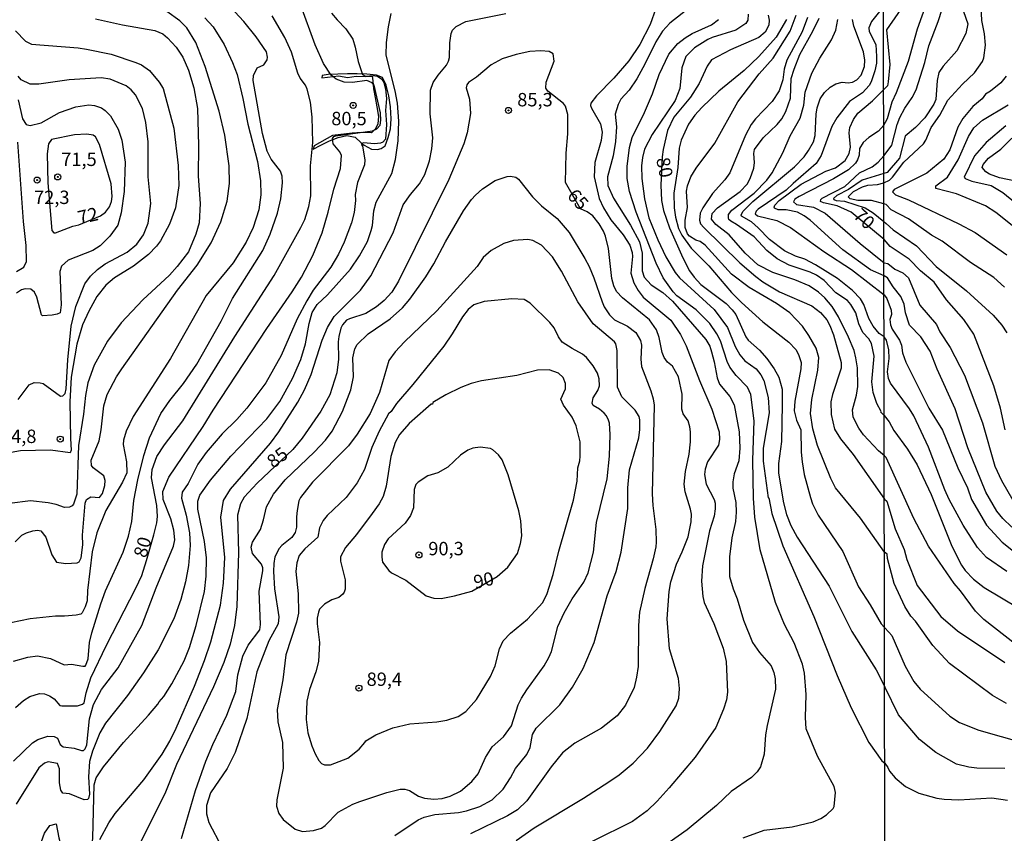
# Model space of a CAD drawing. Units: millimetres. Extents: x 183135 to 185549, y 1663196 to 1665974.
# Drawn here: x 183459 to 183643, y 1663835 to 1663987 of the extents above; entities that cross this region are included whole.
import ezdxf
from ezdxf.enums import TextEntityAlignment as Align

# ---------------------------------------------------------------- set-up
doc = ezdxf.new("R2010")
doc.units = ezdxf.units.MM
for name, color, linetype in [('IMAGEM', 7, 'Continuous'), ('V-BARRANCO', 42, 'Continuous'), ('V-CURVA_DE_NIVEL', 4, 'Continuous'), ('V-CURVA_MESTRA', 1, 'Continuous'), ('V-PONTO_DE_APARELHO', 140, 'Continuous'), ('V-TEXTO_DE_ALTIMETRIA', 2, 'Continuous'), ('X-LIMITE_1000', 7, 'Continuous')]:
    doc.layers.add(name, color=color, linetype=linetype)
picture_1 = doc.add_image_def('image1.jpg', size_in_pixel=(4022, 4628))

# ---------------------------------------------------------------- blocks, each defined once
blk = doc.blocks.new('805')
at = {"color": 0, "linetype": 'ByBlock', "lineweight": -2}
for radius in [0.562, 0.0806]:
    blk.add_circle((0, 0), radius, dxfattribs=at)

msp = doc.modelspace()

# ---------------------------------------------------------------- linework, layer by layer
at = {"layer": 'V-BARRANCO'}
msp.add_lwpolyline([(183513.56, 1663963.16), (183514.96, 1663963.91), (183516.59, 1663964.69), (183518.22, 1663965.32), (183519.85, 1663965.73), (183521.38, 1663965.37), (183522.52, 1663964.35), (183523.11, 1663963.93), (183524.47, 1663963.18), (183525.57, 1663963.09), (183526.27, 1663963.28), (183527.02, 1663963.76), (183527.59, 1663965.32), (183528.02, 1663966.98), (183528.11, 1663968.83), (183528.03, 1663971.06), (183527.71, 1663973.13), (183527.22, 1663975.12), (183526.5, 1663976.53), (183525.38, 1663976.97), (183523.57, 1663977.18), (183521.76, 1663977.21), (183519.95, 1663977.24), (183518.14, 1663977.19), (183516.33, 1663977.11), (183515.24, 1663976.93), (183515.2, 1663976.49), (183518.34, 1663976.86), (183519.96, 1663976.52), (183521.58, 1663976.77), (183523.33, 1663976.76), (183524.55, 1663976.8), (183524.69, 1663975.92), (183524.86, 1663974.41), (183525.17, 1663972.78), (183525.48, 1663971.07), (183525.79, 1663969.27), (183525.63, 1663967.87), (183525.23, 1663966.94), (183524.48, 1663966.18), (183522.54, 1663966.28), (183520.87, 1663966.15), (183517.19, 1663965.69), (183513.74, 1663963.78), (183513.56, 1663963.16)], close=True, dxfattribs=at)
at = {"layer": 'V-CURVA_DE_NIVEL'}
for points in [[(183620.2, 1663967.67), (183620.5, 1663968.2), (183620.85, 1663968.88), (183621.75, 1663972.01), (183622.58, 1663973.73), (183624.82, 1663979.6), (183626.47, 1663985.65), (183628.22, 1663990.5), (183632.21, 1663997.74), (183632.47, 1663998.99), (183632.3, 1663999.89), (183631.31, 1664002.16), (183630.88, 1664004.9), (183630.65, 1664009.06), (183630.93, 1664011.51), (183631.05, 1664015.54), (183630.88, 1664019.18), (183630.5, 1664022.1), (183629.49, 1664025.91), (183628.24, 1664029.73), (183622.76, 1664044.05), (183620.52, 1664048.03), (183620.08, 1664048.29)], [(183620.09, 1664040.99), (183620.63, 1664040.81), (183620.94, 1664040.45), (183621.56, 1664036.99), (183622.31, 1664035.35), (183623.36, 1664034.02), (183624.06, 1664032.39), (183624.77, 1664031.27), (183626.12, 1664027.29), (183626.47, 1664024.76), (183626.44, 1664020.34), (183627.17, 1664018.2), (183628.33, 1664013.82), (183628.57, 1664011.21), (183628.35, 1664004), (183627.62, 1664000.19), (183625.83, 1663993.69), (183624.9, 1663991.61), (183620.66, 1663985.43), (183621.32, 1663978.96), (183621.02, 1663975.76), (183620.88, 1663974.99), (183620.19, 1663974.3)], [(183457.54, 1663867.53), (183460.26, 1663868.3), (183462.06, 1663868.51), (183464.5, 1663868.02), (183467, 1663866.86), (183468.4, 1663866.99), (183470.5, 1663866.56), (183470.97, 1663866.61), (183471.1, 1663866.76), (183471.5, 1663867.96), (183471.78, 1663871), (183472.17, 1663872.8), (183473.88, 1663878.24), (183474.76, 1663880.64), (183478.08, 1663887.88), (183479.06, 1663890.88), (183479.66, 1663893.58), (183480.07, 1663897.52), (183480.8, 1663901.42), (183481.89, 1663905.96), (183482.96, 1663909.26), (183485.1, 1663913.8), (183486.75, 1663916.2), (183489.35, 1663919.37), (183491.83, 1663922.97), (183496.37, 1663931.06), (183498.51, 1663935.26), (183504.13, 1663944.26), (183505.52, 1663947.26), (183506.87, 1663951.2), (183507.51, 1663953.9), (183507.85, 1663956.9), (183507.77, 1663958.1), (183507.45, 1663959.04), (183505.71, 1663961.31), (183504.94, 1663962.81), (183504.08, 1663966.11), (183502.37, 1663976.01), (183502.41, 1663976.91), (183503.08, 1663978.32), (183504.36, 1663978.89), (183504.94, 1663979.82), (183505.05, 1663980.33), (183504.81, 1663981.32), (183502.89, 1663984.15), (183500.57, 1663987.02), (183495.56, 1663992.46)], [(183585.38, 1663990.74), (183580.22, 1663986.69), (183578.84, 1663985.19), (183577.56, 1663983.2), (183575.54, 1663979.01), (183574.04, 1663976.31), (183572.59, 1663974.21), (183571.05, 1663972.47), (183570.53, 1663971.51), (183569.97, 1663969.71), (183570.21, 1663967.31), (183570.06, 1663964.61), (183569.59, 1663961.91), (183568.56, 1663958.01), (183568.59, 1663956.38), (183569.66, 1663953.99), (183572.85, 1663948.97), (183574.52, 1663945.85), (183575.05, 1663943.75), (183575.05, 1663940.45), (183575.39, 1663939.25), (183576.7, 1663937.83), (183578.87, 1663936.38), (183580.71, 1663934.79), (183586.92, 1663927.59), (183587.65, 1663926.33), (183588.01, 1663925.28), (183588.5, 1663923.44), (183589.02, 1663920.44), (183589.49, 1663919.24), (183591.44, 1663916.95), (183592.21, 1663915.43), (183593.15, 1663910.33), (183593.15, 1663910.33), (183593.3, 1663907.33), (183593.07, 1663904.93), (183592.25, 1663902.53), (183591.95, 1663901.03), (183591.99, 1663899.83), (183592.51, 1663897.13), (183592.59, 1663895.33), (183592.47, 1663893.58), (183591.82, 1663890.58), (183591.37, 1663886.98), (183591.35, 1663883.34), (183592.04, 1663881.03), (183592.81, 1663879.14), (183593.97, 1663875.2), (183595.68, 1663871), (183596.94, 1663869.12), (183599.11, 1663866.63), (183599.62, 1663865.43), (183599.9, 1663864.23), (183599.92, 1663862.32), (183598.4, 1663855.53), (183598.1, 1663853.74), (183597.86, 1663850.18), (183597.16, 1663847.78), (183596.54, 1663846.85), (183595.45, 1663845.79), (183591.68, 1663843.17), (183588.93, 1663840.56), (183583.43, 1663835.99), (183577.77, 1663832.05)], [(183620.21, 1663956.86), (183621.25, 1663957.38), (183621.84, 1663957.9), (183623.94, 1663960.74), (183627.6, 1663964.17), (183628.05, 1663964.85), (183629.04, 1663967.21), (183630.67, 1663969.48), (183632.13, 1663972.31), (183634.87, 1663975.29), (183637.15, 1663977.41), (183638.6, 1663979.56), (183638.86, 1663980.24), (183639.2, 1663982.56), (183638.99, 1663984.71), (183638.52, 1663987.19), (183638.34, 1663991.18)], [(183457.58, 1663848.85), (183461.09, 1663852.27), (183462.1, 1663852.92), (183463.99, 1663853.54), (183465.14, 1663853.43), (183465.78, 1663853.11), (183466.25, 1663851.93), (183466.86, 1663851.53), (183468.91, 1663851.25), (183470.24, 1663850.84), (183470.67, 1663850.82), (183470.97, 1663851.12), (183471.27, 1663851.89), (183471.78, 1663856.78), (183472.49, 1663859.43), (183474.03, 1663862.26), (183477.14, 1663866.26), (183481.55, 1663874.19), (183484.2, 1663881.2), (183487.46, 1663888.99), (183487.7, 1663890.19), (183487.51, 1663891.99), (183486.93, 1663894.09), (183485.51, 1663897.69), (183485.49, 1663899.19), (183486.58, 1663901.89), (183493.01, 1663911.36), (183494.85, 1663914.4), (183504.92, 1663929.69), (183509.66, 1663936.5), (183511.37, 1663939.27), (183513.51, 1663943.27), (183515.26, 1663947.56), (183516.38, 1663951.41), (183517.39, 1663955.66), (183518.69, 1663959.55), (183518.82, 1663961.95), (183518.52, 1663962.64), (183517.3, 1663964.16), (183517.19, 1663965.16), (183517.41, 1663965.51), (183517.8, 1663965.68), (183524.65, 1663966.56), (183525.47, 1663966.94), (183526.08, 1663967.63), (183526.23, 1663968.59), (183526.13, 1663969.92), (183524.93, 1663975.11), (183524.56, 1663975.58), (183523.58, 1663976), (183520.88, 1663975.62), (183519.34, 1663975.7), (183517.88, 1663976.24), (183516.89, 1663976.95), (183515.46, 1663979.17), (183513.96, 1663982.65), (183511.22, 1663990.02)], [(183457.86, 1663889.81), (183459.12, 1663891.05), (183459.96, 1663891.52), (183461.16, 1663891.84), (183462.06, 1663891.97), (183462.66, 1663891.84), (183463.62, 1663890.71), (183464.75, 1663887.41), (183465.59, 1663886.03), (183467.33, 1663885.76), (183469.43, 1663885.89), (183469.85, 1663886.08), (183470.19, 1663886.85), (183470.54, 1663889.25), (183470.47, 1663891.05), (183470.92, 1663897.05), (183471.22, 1663897.73), (183472, 1663898.24), (183473.63, 1663898.07), (183474.18, 1663898.85), (183474.65, 1663900.35), (183474.69, 1663901.25), (183474.42, 1663902.15), (183472.43, 1663903.62), (183472.12, 1663904.07), (183472.08, 1663905.06), (183473.58, 1663908.66), (183473.97, 1663910.76), (183474.46, 1663915.21), (183475.04, 1663917.31), (183476.81, 1663920.61), (183477.82, 1663922.11), (183488.23, 1663936.81), (183491.85, 1663941.48), (183494.49, 1663945.67), (183496.33, 1663949.57), (183497.49, 1663953.47), (183497.91, 1663956.77), (183497.87, 1663960.07), (183497.06, 1663965.77), (183496.01, 1663970.27), (183493.4, 1663978.58), (183493.4, 1663978.58), (183491.6, 1663983.08), (183489.93, 1663985.82), (183488.66, 1663987.14), (183486.22, 1663988.9)], [(183516.98, 1663988.56), (183518.01, 1663987.29), (183519.66, 1663985.65), (183520.94, 1663983.68), (183521.43, 1663982.22), (183521.97, 1663979.52), (183522.76, 1663977.09), (183523.32, 1663976.77), (183524.74, 1663976.9), (183525.59, 1663976.77), (183526.37, 1663976.26), (183526.73, 1663975.62), (183527.07, 1663974.42), (183527.26, 1663972.62), (183527.07, 1663970.35), (183527.26, 1663967.78), (183527.07, 1663965.04), (183526.58, 1663964.46), (183526.11, 1663964.26), (183524.99, 1663964.16), (183522.96, 1663964.35), (183522.68, 1663964.24), (183522.61, 1663963.96), (183522.76, 1663963.73), (183523.19, 1663961.14), (183523.15, 1663960.24), (183521.82, 1663956.94), (183521.43, 1663954.71), (183521.46, 1663953.6), (183521.2, 1663951.33), (183520.71, 1663949.4), (183519.36, 1663945.8), (183518.29, 1663943.57), (183516.83, 1663941.09), (183513.57, 1663936.82), (183512.35, 1663934.85), (183510.57, 1663931.49), (183507.6, 1663924.6), (183504.73, 1663919.54), (183501.15, 1663914.78), (183499.31, 1663912.64), (183496.54, 1663909.96), (183493.54, 1663906.47), (183492.02, 1663904.29), (183490.18, 1663900.69), (183489.05, 1663899.06), (183488.98, 1663897.95), (183489.84, 1663894.82), (183490.46, 1663891.52), (183490.57, 1663889.12), (183490.29, 1663885.4), (183489.69, 1663882.35), (183488.81, 1663879.01), (183487.5, 1663875.41), (183484.61, 1663869.63), (183481.83, 1663865.35), (183478.86, 1663861.14), (183474.76, 1663855.94), (183473.69, 1663854.14), (183472.32, 1663850.74), (183471.74, 1663848.81), (183471.59, 1663845.9), (183471.76, 1663842.68), (183471.57, 1663841.86), (183471.38, 1663841.67), (183470.77, 1663841.65), (183468.01, 1663842.72), (183466.75, 1663842.87), (183466.42, 1663843.45), (183466.17, 1663844.82), (183466.15, 1663847.39), (183465.81, 1663848.38), (183464.01, 1663848.7), (183463.38, 1663848.46), (183462.27, 1663847.58), (183458.03, 1663840.84)], [(183484.77, 1663859.91), (183485.64, 1663860.95), (183487.16, 1663863.31), (183489.43, 1663867.57), (183490.42, 1663870.06), (183491.7, 1663874.17), (183493.24, 1663880.55), (183493.59, 1663883.42), (183493.61, 1663886.85), (183493.27, 1663889.87), (183492, 1663895.89), (183492, 1663897.43), (183492.37, 1663898.51), (183494.38, 1663901.31), (183498.15, 1663905.83), (183504.88, 1663912.81), (183507.3, 1663916), (183509.7, 1663920.35), (183511.28, 1663923.87), (183512.14, 1663926.82), (183512.78, 1663930.59), (183513.38, 1663932.65), (183514.28, 1663934.17), (183516.23, 1663935.92), (183520.53, 1663940.77), (183522.23, 1663943.25), (183523.68, 1663945.93), (183524.41, 1663947.99), (183524.65, 1663948.93), (183524.9, 1663951.63), (183525.31, 1663953.26), (183528.25, 1663958.61), (183528.97, 1663961.23), (183529.45, 1663964.74), (183529.55, 1663968.38), (183529.3, 1663971.72), (183528.87, 1663974.04), (183527.21, 1663980.69), (183527.29, 1663983.11), (183527.63, 1663986.04), (183528.12, 1663988.47)], [(183535.72, 1663963.25), (183535.91, 1663965.3), (183535.4, 1663969.75), (183535.49, 1663974.21), (183536, 1663975.62), (183536.92, 1663976.99), (183538.49, 1663978.83), (183538.85, 1663979.61), (183539.06, 1663980.29), (183539.08, 1663983.03), (183539.36, 1663984.75), (183539.6, 1663985.39), (183540.26, 1663986.07), (183542.09, 1663986.99), (183549.54, 1663988.47)], [(183577.6, 1663989.42), (183576.51, 1663986.42), (183574.6, 1663982.69), (183572.57, 1663979.65), (183569.72, 1663976.41), (183566.48, 1663973.11), (183565.43, 1663971.72), (183565.35, 1663971.34), (183565.54, 1663970.84), (183567.23, 1663967.87), (183567.57, 1663966.32), (183567.4, 1663964.78), (183566.2, 1663960.67), (183566.08, 1663958.01), (183567.01, 1663953.97), (183567.83, 1663952.19), (183569.19, 1663949.96), (183571.46, 1663947.13), (183572.7, 1663945.2), (183573.17, 1663943.83), (183573.23, 1663943.1), (183572.89, 1663939.98), (183573.45, 1663938.18), (183574.26, 1663936.74), (183575.25, 1663935.52), (183580.36, 1663931.23), (183582.21, 1663928.54), (183583.26, 1663926.4), (183585.74, 1663919.97), (183588.08, 1663914.61), (183589.45, 1663910.37), (183589.47, 1663908.92), (183589.3, 1663907.89), (183587.26, 1663904.76), (183586.81, 1663903.39), (183586.66, 1663902.36), (183586.99, 1663900.6), (183588.5, 1663897.73), (183588.7, 1663897.01), (183588.7, 1663895.98), (183588.48, 1663894.61), (183587.6, 1663891.86), (183586.3, 1663885.31), (183586.13, 1663882.44), (183586.38, 1663879.57), (183586.64, 1663878.5), (183588.4, 1663874.56), (183590.2, 1663869.93), (183590.75, 1663867.44), (183590.97, 1663861.75), (183590.8, 1663860.33), (183590.24, 1663858.58), (183588.82, 1663855.15), (183584.91, 1663849.62), (183580.11, 1663843.88), (183577.82, 1663841.37), (183575.95, 1663839.59), (183573.23, 1663837.56), (183565.69, 1663833.85)], [(183594.87, 1663988.39), (183594.76, 1663987.23), (183594.4, 1663986.61), (183592.51, 1663985.41), (183588.14, 1663984.04), (183587.28, 1663983.63), (183584.8, 1663982.07), (183583.19, 1663980.48), (183582.46, 1663978.32), (183582.06, 1663974.51), (183581.22, 1663972.28), (183576.91, 1663965.92), (183575.46, 1663963.15), (183575.09, 1663961.61), (183574.94, 1663960.03), (183574.99, 1663957.67), (183575.44, 1663953.9), (183576.31, 1663950.34), (183577.95, 1663946.23), (183579.44, 1663943.02), (183581.18, 1663940.1), (183582.03, 1663939.11), (183588.51, 1663933.21), (183590.99, 1663929.87), (183592.4, 1663926.27), (183593.3, 1663924.77), (183594.2, 1663923.65), (183596.35, 1663922.11), (183597.2, 1663921), (183597.74, 1663919.93), (183598.55, 1663916.76), (183598.76, 1663913.89), (183597.67, 1663907.33), (183597.67, 1663904.89), (183598.56, 1663898.06), (183598.68, 1663898.01), (183599.26, 1663895.12), (183601.33, 1663889.08), (183607.14, 1663875.88), (183611.49, 1663864.83), (183614.08, 1663858.79), (183617.42, 1663852.36), (183619.8, 1663848.89), (183620.38, 1663848.44)], [(183620.16, 1663989.82), (183617.89, 1663987.03), (183617.38, 1663985.82), (183617.45, 1663985.11), (183618.67, 1663982.69), (183618.81, 1663980.46), (183618.81, 1663979.22), (183618.54, 1663977.81), (183617.83, 1663975.71), (183617.44, 1663975.02), (183616.22, 1663973.71), (183613.76, 1663972.06), (183611.42, 1663969.02), (183610.5, 1663967.4), (183608.47, 1663961.95), (183607.53, 1663960.47), (183603.22, 1663956.77), (183601.94, 1663955.48), (183596.71, 1663951.93), (183596.36, 1663951.6), (183596.15, 1663951.05), (183596.56, 1663950.73), (183600.22, 1663949.83), (183602.75, 1663948.5), (183608.96, 1663944.02), (183614.14, 1663940.7), (183620.24, 1663935.98)], [(183635.09, 1663988.87), (183635.86, 1663986.55), (183635.51, 1663984.79), (183633.84, 1663981.55), (183631.25, 1663978.64), (183630.5, 1663977.5), (183630.13, 1663976), (183629.88, 1663972.44), (183629.55, 1663971.59), (183627.88, 1663969.03), (183626.1, 1663967.19), (183624.19, 1663965.58), (183623.12, 1663961.46), (183620.81, 1663958.82), (183620.21, 1663958.6)], [(183472.86, 1663987.48), (183477.95, 1663986.37), (183483.95, 1663985.34), (183485.45, 1663984.68), (183486.33, 1663983.97), (183487.93, 1663982.18), (183489.2, 1663980.33), (183490.23, 1663977.93), (183491.25, 1663974.64), (183491.94, 1663970.74), (183492.11, 1663963.84), (183492.04, 1663958.1), (183492.47, 1663953), (183492.24, 1663949.4), (183491.64, 1663947.3), (183490.27, 1663944), (183488.17, 1663941.22), (183486.71, 1663939.61), (183481.7, 1663935), (183477.67, 1663930.72), (183475.12, 1663927.29), (183472.64, 1663922.84), (183471.48, 1663919.54), (183471.01, 1663917.14), (183470.62, 1663913.69), (183469.68, 1663907.8), (183469.38, 1663898.72), (183468.76, 1663896.87), (183468.51, 1663896.53), (183468.01, 1663896.27), (183467.11, 1663896.21), (183465.53, 1663896.79), (183464.03, 1663897.11), (183460.73, 1663897.45), (183456.83, 1663897)], [(183493.31, 1663987.72), (183494.85, 1663985.99), (183496.93, 1663982.71), (183498.51, 1663979.35), (183499.37, 1663977.12), (183500.44, 1663972.62), (183501.36, 1663967.82), (183503.18, 1663960.84), (183503.74, 1663957.24), (183503.76, 1663954.63), (183503.38, 1663951.84), (183502.33, 1663948.54), (183501.04, 1663945.76), (183498.58, 1663941.9), (183493.54, 1663935.8), (183486.9, 1663924.08), (183479.92, 1663913.2), (183478.63, 1663910.46), (183478.12, 1663908.83), (183478.04, 1663907.97), (183478.7, 1663904.76), (183478.72, 1663902.7), (183477.95, 1663900.95), (183474.82, 1663895.68), (183473.11, 1663891.52), (183472.25, 1663887.92), (183471.39, 1663880.73), (183471.31, 1663878.8), (183470.95, 1663877.68), (183470.37, 1663876.57), (183470.13, 1663876.31), (183469.3, 1663876.14), (183467.07, 1663875.92), (183465.4, 1663875.95), (183460.69, 1663875.45), (183457.09, 1663874.7)], [(183593.88, 1663834.54), (183597.83, 1663835.95), (183603.05, 1663836.59), (183606.99, 1663837.54), (183608.41, 1663838.12), (183609.5, 1663838.84), (183610.72, 1663840), (183610.91, 1663840.37), (183611.17, 1663843.02), (183610.89, 1663844.1), (183607.78, 1663849.79), (183605.7, 1663854.87), (183605.58, 1663857.03), (183605.7, 1663861.32), (183605.36, 1663865.3), (183605, 1663866.97), (183603.41, 1663870.96), (183601.63, 1663874.36), (183599.96, 1663878.45), (183597.09, 1663888.31), (183596.11, 1663894.39), (183595.85, 1663897.95), (183595.72, 1663905.06), (183595.94, 1663912.43), (183595.36, 1663917.31), (183594.7, 1663918.68), (183592.62, 1663920.89), (183591.44, 1663922.41), (183590.92, 1663923.52), (183589.7, 1663927.34), (183589, 1663928.69), (183587.67, 1663930.57), (183585.14, 1663933.14), (183581.52, 1663935.79), (183580.83, 1663936.52), (183578.95, 1663939.12), (183577.62, 1663941.86), (183573.9, 1663951.41), (183572.65, 1663955.27), (183572.2, 1663957.71), (183572.2, 1663959.9), (183572.67, 1663963.45), (183573.14, 1663965.34), (183575.5, 1663970.01), (183576.98, 1663973.52), (183578.24, 1663977.08), (183580, 1663980.89), (183581.71, 1663982.88), (183583.05, 1663983.97), (183584.35, 1663984.74), (183587.97, 1663986.37), (183589.32, 1663987.38)], [(183602, 1663987.36), (183600.05, 1663984.06), (183596.82, 1663980.46), (183594.1, 1663977.87), (183589.38, 1663974.01), (183586.17, 1663970.97), (183584.86, 1663969.53), (183583.68, 1663967.82), (183582.31, 1663964.82), (183581.97, 1663963.33), (183581.67, 1663959.73), (183580.98, 1663954.93), (183581.01, 1663952.23), (183581.26, 1663950.43), (183581.84, 1663948.33), (183582.42, 1663947.09), (183584.18, 1663944.66), (183587.48, 1663941.35), (183591.74, 1663936.39), (183593.58, 1663934.53), (183597.59, 1663930.91), (183602.43, 1663927.1), (183603.74, 1663925.71), (183604.27, 1663924.81), (183604.72, 1663923.31), (183604.7, 1663922.11), (183603.56, 1663916.11), (183603.43, 1663914.31), (183603.86, 1663912.51), (183604.7, 1663910.72), (183604.74, 1663906.56), (183604.91, 1663904.76), (183605.32, 1663902.36), (183606.48, 1663898.12), (183606.88, 1663896.92), (183607.91, 1663894.82), (183612.54, 1663888.01), (183615.45, 1663881.41), (183617.64, 1663878.07), (183619.72, 1663874.51), (183620.34, 1663873.83)], [(183620.32, 1663887.88), (183615.84, 1663894.26), (183611.17, 1663899.92), (183610.29, 1663901.63), (183607.78, 1663907.8), (183606.9, 1663910.89), (183606.48, 1663913.8), (183606.73, 1663916.37), (183607.89, 1663921.85), (183608.02, 1663924.25), (183607.53, 1663925.97), (183606.16, 1663928.37), (183604.98, 1663930.08), (183602.64, 1663932.56), (183600.14, 1663934.3), (183595.04, 1663937.34), (183591.7, 1663939.8), (183586.82, 1663945.22), (183585.85, 1663945.89), (183585.06, 1663946.14), (183583.85, 1663946.89), (183583.51, 1663947.34), (183583.06, 1663948.54), (183583.06, 1663949.92), (183583.51, 1663952.27), (183583.34, 1663955.31), (183583.51, 1663956.34), (183584.11, 1663957.97), (183585.14, 1663959.64), (183588.61, 1663964.27), (183592.89, 1663971.98), (183596.9, 1663977.25), (183599.54, 1663980.16), (183602.69, 1663985.17), (183603.8, 1663988.17)], [(183605.92, 1663987.74), (183604.93, 1663985.09), (183602.09, 1663979.78), (183601.57, 1663978.11), (183601.33, 1663976.13), (183600.61, 1663974.08), (183599.3, 1663972.06), (183596.24, 1663968.83), (183595.42, 1663967.74), (183594.37, 1663965.77), (183591.44, 1663958.74), (183590.5, 1663957.41), (183588.2, 1663954.89), (183586.34, 1663952.19), (183585.87, 1663951.2), (183585.74, 1663949.92), (183585.91, 1663949.23), (183586.54, 1663948.52), (183593.26, 1663941.92), (183596.26, 1663939.37), (183597.59, 1663938.39), (183600.7, 1663936.52), (183606.74, 1663933.89), (183608.36, 1663932.67), (183609.52, 1663931.28), (183610.12, 1663930.21), (183610.78, 1663928.49), (183612.22, 1663923.31), (183612.22, 1663922.28), (183610.61, 1663917.36), (183610.31, 1663915.98), (183610.37, 1663913.59), (183611, 1663910.84), (183612.11, 1663909.04), (183614.47, 1663906.11), (183620.3, 1663897.81)], [(183620.29, 1663905.89), (183619.18, 1663906.79), (183616.41, 1663909.79), (183615.5, 1663911.03), (183614.49, 1663913.07), (183614.36, 1663914.44), (183615.07, 1663917.18), (183615.32, 1663918.81), (183615.26, 1663922.33), (183614.98, 1663924.21), (183614.64, 1663925.58), (183613.57, 1663928.07), (183611.71, 1663931.84), (183610.55, 1663933.76), (183609.18, 1663935.39), (183608, 1663936.42), (183606.24, 1663937.6), (183603.57, 1663938.75), (183599.47, 1663940.1), (183596.66, 1663941.56), (183594.29, 1663943.72), (183591.27, 1663947.13), (183588.8, 1663949.1), (183587.99, 1663950.06), (183588.12, 1663951.14), (183589.08, 1663952.21), (183593.37, 1663955.27), (183594.63, 1663956.6), (183595.21, 1663957.67), (183595.89, 1663959.6), (183596.02, 1663960.67), (183595.87, 1663962.34), (183596.02, 1663963.11), (183597.67, 1663965.3), (183600.26, 1663967.74), (183601.12, 1663968.85), (183601.89, 1663970.22), (183602.75, 1663972.66), (183602.88, 1663976.33), (183603.41, 1663978.11), (183604.5, 1663980.85), (183606.93, 1663985.17), (183608.13, 1663987.62)], [(183620.26, 1663928.13), (183619.29, 1663928.75), (183618.17, 1663930.1), (183617.38, 1663931.54), (183616.44, 1663934.15), (183615.86, 1663935.18), (183614.36, 1663936.76), (183611.53, 1663939.01), (183607.4, 1663941.56), (183605.41, 1663942.59), (183603.7, 1663943.18), (183601.66, 1663944.19), (183598.81, 1663946.27), (183596.73, 1663948.48), (183595.49, 1663949.57), (183593.62, 1663950.64), (183593.54, 1663950.81), (183593.82, 1663951.54), (183595.7, 1663953.38), (183603.52, 1663959.87), (183605.3, 1663961.74), (183606.13, 1663962.94), (183607.03, 1663964.52), (183607.36, 1663965.72), (183607.53, 1663969.71), (183607.72, 1663970.91), (183608.27, 1663972.54), (183609.11, 1663973.74), (183610.16, 1663974.72), (183611.21, 1663975.34), (183612.39, 1663975.66), (183613.55, 1663975.57), (183614.36, 1663975.7), (183615.13, 1663976.09), (183615.94, 1663976.95), (183616.59, 1663978.58), (183616.67, 1663979.78), (183616.37, 1663981.36), (183614.6, 1663986.16), (183614.34, 1663987.36)], [(183458.44, 1663916.37), (183460.51, 1663919.15), (183461.42, 1663919.6), (183462.57, 1663919.54), (183463.11, 1663919.39), (183466.34, 1663917.05), (183466.77, 1663917.09), (183467.2, 1663917.53), (183467.39, 1663918.38), (183467.73, 1663923.82), (183468.35, 1663930.12), (183469.23, 1663933.76), (183470.9, 1663937.98), (183471.95, 1663939.42), (183473.24, 1663940.68), (183474.69, 1663941.71), (183478.77, 1663943.91), (183480.58, 1663945.39), (183481.85, 1663947.13), (183482.75, 1663949.36), (183483.22, 1663953.04), (183482.7, 1663957.97), (183482.73, 1663964.52), (183482.3, 1663968.17), (183481.66, 1663970.74), (183480.37, 1663973.31), (183479.56, 1663974.25), (183478.64, 1663975), (183475.64, 1663976.22), (183473.97, 1663976.47), (183467.93, 1663976.13), (183462.32, 1663975.27), (183460.69, 1663975.32), (183458.99, 1663976.09), (183458.41, 1663976.82)], [(183643.08, 1663976.82), (183642.03, 1663975.53), (183640.11, 1663973.98), (183639.2, 1663973.43), (183638.54, 1663972.53), (183636.84, 1663971.11), (183634.98, 1663968.88), (183634.03, 1663967.25), (183632.55, 1663963.05), (183631.42, 1663961.31), (183628.25, 1663958.65), (183622.1, 1663955.65), (183621.83, 1663955.16), (183622.35, 1663954.62), (183624.81, 1663953.68), (183634.19, 1663949.24), (183637.23, 1663947.57), (183643.15, 1663943.45)], [(183620.24, 1663939.48), (183617.7, 1663940.61), (183612.52, 1663944.34), (183606.41, 1663949.89), (183605.32, 1663950.7), (183604.04, 1663951.37), (183601.94, 1663951.8), (183600.44, 1663951.84), (183599.77, 1663952.12), (183599.71, 1663952.31), (183599.82, 1663952.7), (183600.63, 1663953.58), (183604.74, 1663956.6), (183609.37, 1663959.08), (183611.17, 1663959.7), (183612.97, 1663961.07), (183613.7, 1663962.34), (183613.98, 1663963.54), (183613.7, 1663966.24), (183613.87, 1663967.18), (183614.51, 1663968.68), (183615.33, 1663969.88), (183618.09, 1663972.21), (183620.19, 1663974.3)], [(183458.43, 1663972.4), (183459.23, 1663968.85), (183459.94, 1663967.75), (183460.69, 1663967.56), (183462.72, 1663968.1), (183466.13, 1663970.03), (183469.21, 1663971.08), (183471.61, 1663971.44), (183472.68, 1663971.33), (183474.01, 1663970.86), (183474.7, 1663970.41), (183475.7, 1663969.41), (183477.14, 1663966.92), (183477.78, 1663964.82), (183478.42, 1663960.71), (183478.23, 1663955.27), (183477.65, 1663951.24), (183477.03, 1663948.97), (183475.55, 1663946.89), (183473.76, 1663945.11), (183472.38, 1663944.26), (183467.76, 1663942.41), (183466.53, 1663941.32), (183466.21, 1663940.28), (183466.45, 1663934.11), (183466.28, 1663932.58), (183465.74, 1663932.32), (183465.74, 1663932.32), (183464.76, 1663932.15), (183462.98, 1663932.05), (183462.78, 1663932.2), (183461.95, 1663935.52), (183461.5, 1663936.46), (183460.77, 1663937.02), (183459.75, 1663937.1), (183459.06, 1663936.89), (183458.14, 1663936.29)], [(183648.49, 1663945.47), (183641.13, 1663951.32), (183639.18, 1663952.59), (183633.8, 1663954.79), (183629.94, 1663955.8), (183629.94, 1663956.3), (183632.11, 1663957.95), (183634.1, 1663961.17), (183636.03, 1663965.54), (183637.02, 1663967.13), (183638.65, 1663968.58), (183643.42, 1663971.41)], [(183620.2, 1663967.67), (183619.19, 1663966.5), (183617.36, 1663965.31), (183616.31, 1663964.41), (183615.67, 1663963.28), (183615.58, 1663962.04), (183615.26, 1663961.14), (183614.9, 1663960.54), (183613.61, 1663959.29), (183610.76, 1663957.6), (183604.38, 1663954.31), (183603.58, 1663953.79), (183603.29, 1663953.34), (183603.86, 1663952.85), (183607.08, 1663952.33), (183609.22, 1663951.22), (183615.77, 1663945.54), (183620.24, 1663941.91)], [(183458.14, 1663940.31), (183459.46, 1663941.11), (183460, 1663942.16), (183459.94, 1663945.16), (183459.4, 1663949.66), (183458.37, 1663964.44)], [(183469.77, 1663949.05), (183473.82, 1663950.71), (183474.76, 1663951.41), (183475.49, 1663952.36), (183475.87, 1663953.36), (183476.02, 1663954.33), (183475.79, 1663956.68), (183473.64, 1663964.01), (183472.9, 1663965.46), (183472.45, 1663965.76), (183471.27, 1663965.98), (183468.96, 1663965.85), (183464.63, 1663964.97), (183464.11, 1663964.13), (183463.88, 1663962.3), (183463.96, 1663956.9), (183464.75, 1663947.94), (183465.08, 1663947.55), (183465.4, 1663947.51), (183468.66, 1663948.8), (183469.77, 1663949.05)], [(183645.08, 1663957.11), (183641.82, 1663957.79), (183639.93, 1663958.48), (183639.26, 1663958.93), (183638.59, 1663959.73), (183638.76, 1663960.31), (183639.73, 1663961.49), (183642.07, 1663963.18), (183644.11, 1663965.24)], [(183473.67, 1663834.24), (183475.38, 1663837.33), (183476.58, 1663839.04), (183481.91, 1663845.38), (183485.32, 1663850.18), (183486.77, 1663852.58), (183487.98, 1663854.98), (183491.36, 1663862.86), (183493.27, 1663867.66), (183494.42, 1663871.13), (183496.22, 1663877.98), (183496.8, 1663882.1), (183497.06, 1663886.89), (183496.33, 1663894.44), (183496.82, 1663897.56), (183498.11, 1663899.62), (183505.58, 1663908.23), (183507.17, 1663910.33), (183510.72, 1663915.9), (183511.95, 1663918.21), (183513.21, 1663921.08), (183515.26, 1663927.51), (183516.21, 1663929.87), (183517.51, 1663931.88), (183522.42, 1663936.82), (183524.33, 1663939.48), (183528.48, 1663947.56), (183530.35, 1663952.79), (183531.72, 1663954.71), (183533.43, 1663956.7), (183534.44, 1663958.4), (183535.29, 1663961.01), (183535.72, 1663963.25)], [(183504.14, 1663884.95), (183503.89, 1663885.65), (183502.22, 1663887.62), (183501.94, 1663888.82), (183502.24, 1663889.72), (183503.7, 1663892.12), (183504.3, 1663893.92), (183504.81, 1663896.32), (183506.16, 1663898.72), (183508.35, 1663901.42), (183513.83, 1663906.64), (183515.86, 1663908.78), (183517.13, 1663910.46), (183519.03, 1663914.14), (183520.6, 1663918.21), (183521.09, 1663920.65), (183520.96, 1663924.17), (183521.37, 1663925.84), (183521.8, 1663926.65), (183523.84, 1663928.64), (183527.95, 1663931.47), (183530.24, 1663933.55), (183531.63, 1663935.13), (183534.61, 1663939.29), (183536.11, 1663941.73), (183538.27, 1663945.85), (183541.66, 1663951.67), (183543.13, 1663953.73), (183543.9, 1663954.56), (183545.22, 1663955.78), (183547.57, 1663957.28), (183549.8, 1663958.05), (183550.4, 1663958.12), (183551.43, 1663957.95), (183551.94, 1663957.56), (183554.53, 1663954.24), (183556.2, 1663952.57), (183559.16, 1663950.23), (183561.41, 1663947.6), (183564.34, 1663942.76), (183565.11, 1663941.22), (183566.01, 1663939.12), (183567.55, 1663934.62), (183567.96, 1663933.72), (183568.95, 1663932.24), (183569.85, 1663931.3), (183572.27, 1663930.08), (183573.83, 1663928.9), (183574.75, 1663927.42), (183574.88, 1663926.52), (183574.77, 1663923.95), (183574.94, 1663922.56), (183576.68, 1663918.04), (183577.11, 1663916.54), (183577.26, 1663915.34), (183576.91, 1663898.8), (183577.02, 1663896.62), (183577.56, 1663892.12), (183577.64, 1663889.72), (183577.6, 1663888.87), (183577.11, 1663886.64), (183575.54, 1663881.11), (183574.56, 1663876.7), (183574.34, 1663874.17), (183574.26, 1663866.5), (183574, 1663864.53), (183573.53, 1663862.6), (183571.9, 1663859.3), (183570.34, 1663857.29), (183567.45, 1663855.02), (183562.48, 1663852.23), (183560.17, 1663850.41), (183558.06, 1663847.8), (183553.5, 1663841.44), (183551.75, 1663839.74), (183549.84, 1663838.65), (183542.95, 1663835.27)], [(183620.21, 1663958.6), (183616.12, 1663957.37), (183613.61, 1663955.65), (183611.43, 1663954.48), (183610.81, 1663953.96), (183610.83, 1663953.77), (183611.28, 1663953.56), (183612.82, 1663953.45), (183616.68, 1663952.2), (183618.22, 1663951.26), (183620.22, 1663949.63)], [(183620.22, 1663952.94), (183617.91, 1663953.54), (183615.35, 1663953.55), (183613.93, 1663953.86), (183613.55, 1663954.26), (183614.55, 1663955.25), (183616.18, 1663956.11), (183617.23, 1663956.45), (183619.03, 1663956.53), (183620.21, 1663956.86)], [(183642.72, 1663937.41), (183640.73, 1663939.19), (183636.37, 1663941.99), (183631.07, 1663945.98), (183629.08, 1663947.08), (183624.79, 1663950.14), (183621.58, 1663951.84), (183620.62, 1663952.84), (183620.22, 1663952.94)], [(183620.22, 1663949.63), (183620.65, 1663949.28), (183621.96, 1663948.09), (183626.3, 1663945.08), (183629.96, 1663941.22), (183635.64, 1663936.7), (183640.62, 1663932.18), (183642.22, 1663930.31), (183643.19, 1663928.88)], [(183528.81, 1663834.97), (183533.17, 1663837.9), (183534.31, 1663838.37), (183536.3, 1663838.89), (183540.72, 1663839.27), (183542.22, 1663839.59), (183544.7, 1663840.36), (183546.99, 1663841.61), (183549.07, 1663843.64), (183550.44, 1663845.74), (183551.36, 1663847.48), (183553.46, 1663850.09), (183554.08, 1663851.38), (183554.57, 1663853.82), (183555.22, 1663855.02), (183559.65, 1663859.36), (183561.99, 1663862.69), (183563.98, 1663866.16), (183566.08, 1663871), (183568.47, 1663879.74), (183570.19, 1663884.24), (183571.13, 1663887.88), (183572.33, 1663896.02), (183572.33, 1663899.92), (183572.65, 1663903.26), (183574.39, 1663909.26), (183574.6, 1663910.8), (183574.6, 1663912.6), (183574.45, 1663913.2), (183573.75, 1663914.4), (183571.22, 1663916.88), (183570.43, 1663918.68), (183570.38, 1663925.58), (183570.13, 1663926.78), (183569.89, 1663927.17), (183565.86, 1663930.53), (183563.01, 1663934.66), (183559.93, 1663940.36), (183558.26, 1663943.06), (183556.22, 1663945.22), (183554.6, 1663946.1), (183553.7, 1663946.27), (183551, 1663946.1), (183549.2, 1663945.56), (183546.8, 1663944.26), (183545.34, 1663942.91), (183544.18, 1663941.22), (183536.67, 1663932.95), (183530.6, 1663927.2), (183528.85, 1663925.32), (183527.69, 1663923.69), (183525.93, 1663917.7), (183524.18, 1663913.8), (183521.8, 1663909.9), (183520.17, 1663907.76), (183513.43, 1663900.95), (183511.17, 1663898.08), (183510.89, 1663897.48), (183510.57, 1663895.68), (183510.42, 1663894.48), (183510.45, 1663892.55), (183510.21, 1663891.56), (183509.55, 1663890.62), (183507.68, 1663889.14), (183507.19, 1663888.57), (183506.4, 1663886.98), (183506.18, 1663885.78), (183506.14, 1663884.24), (183506.35, 1663881.03), (183507.12, 1663875.8), (183507.04, 1663874.47), (183505.28, 1663871.3), (183503.05, 1663865.56), (183501.13, 1663856.82), (183498.98, 1663850.48), (183497.49, 1663847.48), (183494.34, 1663842.94), (183493.63, 1663840.54), (183493.63, 1663839), (183494.06, 1663837.37), (183496.48, 1663832.79)], [(183620.24, 1663941.91), (183620.96, 1663941.78), (183622.26, 1663940.77), (183623.73, 1663940.04), (183624.79, 1663939.13), (183626.94, 1663934), (183630.05, 1663930.38), (183630.65, 1663929.05), (183632.56, 1663926.11), (183635.26, 1663920.94), (183638.64, 1663912.05), (183640.94, 1663903.96), (183642.18, 1663901.28), (183644.32, 1663897.62)], [(183644.14, 1663892.55), (183642.42, 1663894.14), (183641.32, 1663895.52), (183639.24, 1663899.08), (183635.9, 1663907.39), (183633.5, 1663914.68), (183630.15, 1663922.06), (183628.87, 1663925.4), (183627.11, 1663928.11), (183624.96, 1663930.29), (183624.24, 1663932.56), (183623.98, 1663934.19), (183623.36, 1663935.65), (183621.96, 1663937.45), (183620.89, 1663939.15), (183620.24, 1663939.48)], [(183518.2, 1663839.3), (183520.94, 1663840.81), (183522.25, 1663841.33), (183527.31, 1663843), (183529.79, 1663843.6), (183530.69, 1663843.62), (183531.55, 1663843.39), (183533.24, 1663842.31), (183534.38, 1663841.93), (183536.09, 1663841.76), (183537.63, 1663841.84), (183539.17, 1663842.31), (183541.06, 1663843.23), (183543.2, 1663845.06), (183544.38, 1663846.49), (183545.73, 1663849.54), (183547.01, 1663851.51), (183549.13, 1663853.39), (183550.63, 1663855.43), (183551.89, 1663859.35), (183552.47, 1663860.59), (183553.46, 1663862.17), (183556.74, 1663866.65), (183557.62, 1663868.19), (183558.11, 1663869.33), (183559.26, 1663874), (183560.44, 1663876.57), (183561.94, 1663879.16), (183564.13, 1663882.27), (183564.96, 1663884), (183565.93, 1663887.88), (183566.5, 1663893.45), (183568.47, 1663901.55), (183568.95, 1663905.83), (183569.05, 1663909.86), (183568.93, 1663912), (183568.77, 1663912.51), (183568.39, 1663913.33), (183567.96, 1663913.84), (183567.08, 1663914.59), (183565.86, 1663915.26), (183565.69, 1663915.72), (183565.86, 1663916.71), (183566.72, 1663918.08), (183567.08, 1663918.98), (183567.02, 1663920.27), (183566.66, 1663921.34), (183565.88, 1663922.71), (183564.64, 1663924.23), (183563.87, 1663924.87), (183561.94, 1663925.9), (183560.1, 1663927.12), (183559.37, 1663928.11), (183558.56, 1663929.78), (183557.77, 1663930.79), (183554.12, 1663934.4), (183553.01, 1663935.09), (183550.66, 1663935.22), (183545.52, 1663934.72), (183543.59, 1663934.1), (183542.49, 1663933.18), (183541.48, 1663931.86), (183539.56, 1663928.66), (183537.95, 1663926.33), (183532.19, 1663919.17), (183529.15, 1663915.64), (183528.1, 1663914.16), (183527.62, 1663913.75), (183525.87, 1663910.5), (183524.54, 1663907.46), (183523.15, 1663903.3), (183521.78, 1663900.82), (183519.72, 1663898.1), (183516.17, 1663894.71), (183515.44, 1663893.81), (183514.75, 1663892.42), (183514.41, 1663890.66), (183511.99, 1663888.5), (183510.94, 1663887.28), (183510.51, 1663885.91), (183510.34, 1663884.24), (183510.77, 1663880.08), (183510.81, 1663876.48), (183510.47, 1663874.81), (183508.45, 1663868.73), (183507.9, 1663864.06), (183506.82, 1663858.49), (183506.95, 1663856.22), (183507.83, 1663852.32), (183507.94, 1663847.52), (183506.74, 1663841.65), (183506.7, 1663840.41), (183507.15, 1663839.04), (183507.94, 1663837.92), (183510.17, 1663836.15), (183511.54, 1663835.69), (183513.6, 1663835.89), (183515.1, 1663836.34), (183515.8, 1663836.83), (183518.2, 1663839.3)], [(183620.24, 1663935.98), (183620.76, 1663935.29), (183621.58, 1663933.08), (183621.64, 1663932.26), (183621.32, 1663931.32), (183621.45, 1663930.34), (183621.77, 1663929.52), (183623.12, 1663927.46), (183623.47, 1663926.52), (183623.68, 1663925.1), (183624.32, 1663923.35), (183628.63, 1663914.81), (183631.14, 1663910.65), (183634.03, 1663903.66), (183635.81, 1663899.93), (183636.59, 1663897.75), (183639.39, 1663892.94), (183642.31, 1663889.75), (183645.06, 1663887.6)], [(183643.15, 1663884.28), (183639.38, 1663886.91), (183637.7, 1663888.78), (183635.04, 1663892.9), (183632.43, 1663897.7), (183631.61, 1663899.5), (183628.57, 1663907.52), (183625.78, 1663913.35), (183624.99, 1663914.64), (183621.41, 1663919.44), (183621.04, 1663920.34), (183620.85, 1663921.54), (183621.17, 1663924.07), (183621.11, 1663925.66), (183620.72, 1663927.46), (183620.26, 1663928.13)], [(183523.22, 1663852.33), (183523.42, 1663852.63), (183525.29, 1663853.75), (183528.46, 1663855.08), (183531.63, 1663855.79), (183536.65, 1663856.19), (183538.53, 1663856.49), (183540.63, 1663857.18), (183542.09, 1663858.1), (183544.08, 1663860.35), (183546.67, 1663864.66), (183547.57, 1663866.67), (183548.38, 1663869.8), (183549.09, 1663871.34), (183550.42, 1663872.78), (183553.61, 1663875.37), (183556.48, 1663878.5), (183557.27, 1663880.17), (183558.41, 1663883.68), (183559.48, 1663888.05), (183562.22, 1663897.61), (183562.91, 1663901.12), (183563.01, 1663903.65), (183563.38, 1663904.97), (183563.44, 1663905.79), (183563.46, 1663908.49), (183562.67, 1663911.49), (183561.97, 1663913.11), (183560.36, 1663915.34), (183559.86, 1663916.46), (183560.72, 1663918.38), (183560.68, 1663919.41), (183560.25, 1663920.53), (183559.42, 1663921.32), (183557.68, 1663921.92), (183555.45, 1663921.85), (183551.6, 1663920.86), (183545, 1663919.88), (183543.07, 1663919.36), (183541.15, 1663918.62), (183538.36, 1663917.29), (183535.9, 1663915.83), (183535.83, 1663915.53), (183535.6, 1663915.51), (183534.59, 1663914.68), (183531.51, 1663911.93), (183529.7, 1663909.84), (183528.87, 1663908.36), (183528.06, 1663905.75), (183527.22, 1663900.22), (183526.64, 1663898.25), (183525.87, 1663896.88), (183524.58, 1663895.08), (183521.63, 1663891.16), (183519.59, 1663888.73), (183518.69, 1663887.02), (183518.65, 1663886.17), (183519.55, 1663882.74), (183519.51, 1663880.98), (183519.33, 1663880.43), (183519.12, 1663880.04), (183518.35, 1663879.39), (183517.07, 1663878.96), (183515.67, 1663878.15), (183514.77, 1663877.21), (183514.54, 1663876.7), (183514.28, 1663875.58), (183514.28, 1663874.47), (183514.71, 1663871), (183514.58, 1663867.49), (183514.07, 1663865.56), (183512.87, 1663862.26), (183512.39, 1663860.03), (183512.22, 1663856.65), (183512.57, 1663854.12), (183513.29, 1663851.72), (183513.94, 1663850.22), (183514.62, 1663848.98), (183515.14, 1663848.42), (183515.7, 1663848.14), (183516.81, 1663848.14), (183520.02, 1663849.43), (183522.14, 1663851.07), (183523.22, 1663852.33)], [(183644.88, 1663870.65), (183638.86, 1663875.32), (183637.32, 1663876.88), (183634.55, 1663880.68), (183633.33, 1663882.05), (183628.52, 1663889), (183625.82, 1663894.19), (183620.6, 1663905.58), (183620.29, 1663905.89)], [(183620.3, 1663897.81), (183620.73, 1663897.43), (183622.29, 1663892.21), (183623.98, 1663888.4), (183624.49, 1663886.49), (183626.42, 1663881.67), (183630.84, 1663875.85), (183633.97, 1663873.17), (183642.81, 1663867.26)], [(183643.11, 1663859.62), (183640.49, 1663861.1), (183632.45, 1663867.1), (183629.34, 1663870.47), (183626.12, 1663874.98), (183625.25, 1663875.9), (183624.11, 1663877.72), (183622.14, 1663882.01), (183620.87, 1663886.68), (183620.81, 1663887.48), (183620.32, 1663887.88)], [(183488.96, 1663834.41), (183491.57, 1663843.37), (183493.52, 1663848.85), (183494.79, 1663851.94), (183497.42, 1663857.42), (183499.11, 1663861.88), (183499.5, 1663865), (183500.44, 1663868.43), (183501.38, 1663870.53), (183503.57, 1663873.36), (183503.72, 1663874.38), (183503.44, 1663880.6), (183504.15, 1663884.37), (183504.14, 1663884.95)], [(183620.34, 1663873.83), (183621.11, 1663872.97), (183621.71, 1663872.34), (183624.17, 1663866.57), (183625.82, 1663863.7), (183627, 1663862.32), (183632.54, 1663857.26), (183634.36, 1663856.08), (183637.96, 1663854.65), (183650.44, 1663851.11)], [(183457.73, 1663825.84), (183459.81, 1663828.07), (183461.93, 1663831.41), (183463.34, 1663835.4), (183464.37, 1663836.81), (183465.53, 1663837.11), (183466, 1663834.5), (183466.42, 1663833.13), (183467.03, 1663831.95), (183467.97, 1663831.86), (183470.37, 1663832.22), (183471.4, 1663832.5), (183472.04, 1663832.87), (183472.25, 1663833.21), (183472.38, 1663834.5), (183472.62, 1663844.44), (183473, 1663845.72), (183474.37, 1663847.78), (183478.14, 1663852.36), (183482.79, 1663857.44), (183484.55, 1663859.47), (183484.77, 1663859.91)], [(183620.38, 1663848.44), (183620.92, 1663847.68), (183621.27, 1663846.96), (183622.31, 1663845.73), (183624.24, 1663844.08), (183626.73, 1663842.88), (183630.11, 1663841.93), (183631.44, 1663841.72), (183634.19, 1663841.63), (183640.36, 1663842), (183643.32, 1663841.57)]]:
    msp.add_lwpolyline(points, dxfattribs=at)
at = {"layer": 'V-CURVA_MESTRA'}
for points in [[(183620.21, 1663961.9), (183621.16, 1663963.2), (183621.71, 1663963.93), (183622.7, 1663967.77), (183623.19, 1663969.1), (183624.11, 1663970.81), (183625.49, 1663972.82), (183626.22, 1663974.27), (183627.88, 1663979.34), (183628.58, 1663982.47), (183630.32, 1663987.02), (183631.92, 1663991.89)], [(183457.94, 1663858.85), (183459.45, 1663860.2), (183460.58, 1663860.93), (183462.4, 1663861.49), (183463.34, 1663861.4), (183464.29, 1663861.06), (183465.16, 1663860.46), (183466.21, 1663859.24), (183466.6, 1663859.15), (183469.51, 1663859.17), (183470.43, 1663859.47), (183470.77, 1663859.77), (183471.14, 1663861.62), (183472, 1663864.4), (183474.93, 1663870.49), (183480.44, 1663881.15), (183481.51, 1663883.51), (183482.43, 1663886.3), (183483.8, 1663891.11), (183484.32, 1663893.36), (183484.44, 1663894.56), (183484.36, 1663896.58), (183483.33, 1663901.76), (183483.48, 1663903.35), (183484.34, 1663905.75), (183485.77, 1663907.93), (183489.22, 1663912.43), (183498.92, 1663928.15), (183506.25, 1663939.59), (183511.28, 1663948.5), (183511.97, 1663950.04), (183512.72, 1663952.44), (183513.11, 1663954.46), (183513.06, 1663960.03), (183513.49, 1663964.4), (183513.36, 1663969.11), (183513.04, 1663971.94), (183512.44, 1663974.34), (183512.12, 1663975.11), (183511.11, 1663976.43), (183510.66, 1663977.33), (183509.48, 1663981.28), (183508.26, 1663984.02), (183505.91, 1663988.04)], [(183598.55, 1663988.17), (183598.75, 1663987.23), (183598.68, 1663986.29), (183598.04, 1663985), (183596.84, 1663983.99), (183591.53, 1663981.72), (183588.01, 1663979.82), (183587.16, 1663978.66), (183585.7, 1663975.45), (183584.05, 1663972.86), (183580.98, 1663969.15), (183579.79, 1663966.67), (183578.95, 1663963.07), (183578.76, 1663961.7), (183578.52, 1663956.42), (183578.63, 1663953.56), (183579.02, 1663951.71), (183580.13, 1663948.46), (183582.64, 1663942.85), (183583.9, 1663940.45), (183584.78, 1663939.22), (183586, 1663937.9), (183590.71, 1663934.3), (183591.87, 1663933.14), (183592.53, 1663932.28), (183594.42, 1663928.09), (183594.84, 1663927.49), (183596.99, 1663925.6), (183598.34, 1663924.04), (183599.73, 1663922.11), (183600.59, 1663920.57), (183601.17, 1663918.3), (183601.19, 1663915.47), (183601.1, 1663908.57), (183600.52, 1663904.42), (183600.48, 1663902.62), (183601.42, 1663897.09), (183602.02, 1663894.91), (183602.83, 1663892.85), (183603.99, 1663890.66), (183609.99, 1663881.54), (183614.23, 1663873.06), (183618.73, 1663865.9), (183620.35, 1663862.75)], [(183620.28, 1663913.39), (183619.65, 1663914.03), (183619.72, 1663914.14), (183618.9, 1663915.68), (183618.17, 1663917.7), (183617.94, 1663919.67), (183618.39, 1663924.47), (183617.87, 1663926.87), (183617.36, 1663927.74), (183616.29, 1663928.92), (183615.54, 1663930.55), (183614.96, 1663932.56), (183614.04, 1663934.15), (183613.42, 1663934.88), (183611.21, 1663936.31), (183609.05, 1663938.64), (183607.59, 1663939.65), (183606.44, 1663940.21), (183602.5, 1663941.49), (183600.27, 1663942.69), (183598.32, 1663944.24), (183595.94, 1663946.76), (183592.68, 1663949.1), (183591.61, 1663949.68), (183591.25, 1663950), (183591.14, 1663950.34), (183591.18, 1663950.94), (183591.8, 1663951.76), (183595.94, 1663954.97), (183598.36, 1663957.39), (183599.3, 1663958.72), (183601.29, 1663962.47), (183602.69, 1663965.68), (183604.53, 1663968.98), (183605.24, 1663971.38), (183605.52, 1663973.78), (183606.74, 1663977.38), (183608.23, 1663980.16), (183610.42, 1663983.57), (183611.21, 1663985.39), (183611.6, 1663987.4)], [(183457.92, 1663985.24), (183459.81, 1663983.35), (183460.9, 1663982.8), (183469.64, 1663982.11), (183471.18, 1663981.85), (183475.81, 1663980.91), (183480.44, 1663979.35), (183481.47, 1663978.88), (183482.99, 1663977.87), (183484.79, 1663975.7), (183485.54, 1663974.46), (183487.49, 1663967.1), (183488.3, 1663960.11), (183488.43, 1663956.38), (183487.81, 1663952.23), (183486.73, 1663949.14), (183485.02, 1663946.06), (183484.31, 1663945.05), (183482.81, 1663943.46), (183480.01, 1663941.3), (183476.45, 1663939.14), (183474.8, 1663937.74), (183473.13, 1663935.63), (183471.65, 1663932.91), (183470.47, 1663930.34), (183469.41, 1663926.74), (183468.36, 1663920.57), (183468.06, 1663915.94), (183468.18, 1663909.13), (183468.36, 1663906.94), (183468.16, 1663906.43), (183464.5, 1663906.92), (183458.85, 1663906.79), (183455.76, 1663906.28)], [(183551.51, 1663834), (183554.87, 1663836.41), (183564.07, 1663841.91), (183568.78, 1663844.99), (183570.72, 1663846.32), (183573.36, 1663848.48), (183576, 1663851.27), (183578.35, 1663854.39), (183581.37, 1663859.18), (183581.87, 1663860.59), (183582, 1663862.43), (183581.8, 1663864.27), (183580.15, 1663869.84), (183579.72, 1663875.41), (183580.07, 1663880.51), (183580.41, 1663882.35), (183581.46, 1663885.65), (183582.53, 1663887.92), (183583.6, 1663890.75), (183584.22, 1663893.54), (183584.24, 1663894.95), (183584.07, 1663895.89), (183583.04, 1663899.15), (183582.87, 1663900.56), (183583.15, 1663902.92), (183583.84, 1663906.17), (183584.09, 1663908.49), (183584.09, 1663910.37), (183583.92, 1663911.31), (183583.6, 1663912.43), (183582.72, 1663913.71), (183582.42, 1663914.61), (183582.49, 1663917.4), (183581.84, 1663920.65), (183580.73, 1663922.6), (183579.79, 1663923.39), (183579.15, 1663924.25), (183578.76, 1663925.2), (183578.2, 1663927.98), (183577.69, 1663929.39), (183576.38, 1663931.25), (183571.35, 1663935.39), (183570.23, 1663936.57), (183569.72, 1663937.62), (183569.38, 1663939.03), (183568.75, 1663944.6), (183568.18, 1663946.92), (183567.79, 1663947.86), (183567, 1663949.23), (183565.82, 1663950.7), (183564.77, 1663951.46), (183563.53, 1663952.03), (183560.71, 1663956.92), (183560.81, 1663962.43), (183561.15, 1663966.02), (183561.13, 1663969.62), (183560.68, 1663971.17), (183560.31, 1663971.68), (183557.38, 1663973.97), (183557.02, 1663974.53), (183557.12, 1663975.66), (183558.62, 1663979.61), (183558.43, 1663980.98), (183557.64, 1663981.38), (183556.1, 1663981.51), (183554.04, 1663981.38), (183551.47, 1663980.83), (183548.9, 1663980.05), (183546.84, 1663978.92), (183544.1, 1663976.58), (183542.6, 1663975.6), (183542.24, 1663975.17), (183542.17, 1663974.64), (183542.75, 1663972.49), (183542.94, 1663969.84), (183542.32, 1663966.24), (183541.7, 1663964.18), (183538.92, 1663957.5), (183529.51, 1663938.48), (183528.23, 1663936.42), (183526.83, 1663934.92), (183525.42, 1663933.7), (183523.41, 1663932.48), (183520.32, 1663931.49), (183519.81, 1663931.21), (183519.04, 1663930.36), (183518.72, 1663929.74), (183518.33, 1663928.19), (183518.22, 1663927.17), (183518.31, 1663923.95), (183517.97, 1663921.38), (183516.64, 1663917.27), (183514.99, 1663914.19), (183511.47, 1663909.17), (183509.78, 1663907.05), (183503.12, 1663900.77), (183503.12, 1663900.77), (183500.68, 1663898.16), (183499.95, 1663896.88), (183499.44, 1663894.82), (183499.61, 1663887.79), (183499.31, 1663877.73), (183498.86, 1663874.21), (183498.05, 1663870.7), (183496.85, 1663867.27), (183494.96, 1663862.73), (183488.04, 1663848.25), (183485.82, 1663842.77), (183478.08, 1663827.26)], [(183643.02, 1663967.5), (183639.29, 1663964.4), (183637.16, 1663961.94), (183635.19, 1663957.92), (183635.4, 1663957.69), (183636.63, 1663957.2), (183640.26, 1663956.35), (183642.46, 1663955.06), (183648.15, 1663950.38)], [(183620.23, 1663946.29), (183614.1, 1663951.4), (183611.47, 1663952.57), (183608.92, 1663953.15), (183608.38, 1663953.41), (183608.4, 1663953.75), (183608.64, 1663953.98), (183612.92, 1663956.21), (183615.65, 1663958.74), (183618, 1663959.83), (183619.11, 1663960.73), (183620.21, 1663961.9)], [(183642.85, 1663910.72), (183642, 1663914.79), (183640.72, 1663918.98), (183636.98, 1663928.62), (183635.15, 1663931.33), (183631.92, 1663935.04), (183629.58, 1663938.31), (183627.02, 1663940.42), (183624.91, 1663942.62), (183621.36, 1663944.98), (183620.23, 1663946.29)], [(183620.28, 1663913.39), (183621.21, 1663912.25), (183622.06, 1663910.59), (183624.61, 1663907.13), (183626.41, 1663904.17), (183629.05, 1663898.63), (183632.91, 1663888.99), (183634.71, 1663885.48), (183635.41, 1663884.45), (183636.93, 1663882.81), (183638.95, 1663881.27), (183645.45, 1663877.43)], [(183543.22, 1663880.62), (183547.96, 1663883.32), (183549.91, 1663885.07), (183551.71, 1663887.62), (183552.31, 1663889.51), (183552.56, 1663890.92), (183552.33, 1663893.75), (183551.96, 1663895.63), (183549.97, 1663902.32), (183548.86, 1663905.15), (183548.21, 1663906.09), (183547.14, 1663907.01), (183546.67, 1663907.22), (183544.79, 1663907.48), (183543.37, 1663907.31), (183542.43, 1663906.92), (183541.06, 1663905.98), (183538.75, 1663903.77), (183536.86, 1663902.72), (183534.98, 1663902.17), (183533.17, 1663900.97), (183532.77, 1663900.5), (183532.43, 1663899.58), (183532.3, 1663896.15), (183531.72, 1663894.73), (183530.76, 1663893.32), (183527.58, 1663890.36), (183526.88, 1663889.29), (183526.41, 1663887.88), (183526.36, 1663886.94), (183526.54, 1663886), (183527.69, 1663884.45), (183528.21, 1663884.02), (183530.86, 1663882.67), (183534.68, 1663879.74), (183536.09, 1663879.27), (183537.5, 1663879.2), (183539.95, 1663879.7), (183543.22, 1663880.62)], [(183642.79, 1663847.46), (183637.54, 1663847.55), (183636.1, 1663847.73), (183633.77, 1663848.31), (183629.88, 1663850.46), (183626.87, 1663852.92), (183622.91, 1663857.47), (183620.35, 1663862.75)]]:
    msp.add_lwpolyline(points, dxfattribs=at)
at = {"layer": 'X-LIMITE_1000'}
msp.add_line((183621.34, 1663197.64), (183617.21, 1665969.08), dxfattribs=at)

# ---------------------------------------------------------------- block references
at = {"layer": 'V-PONTO_DE_APARELHO', "xscale": 0.999998301267624, "yscale": 0.999998301267624, "zscale": 0.999998301267624}
for p in [(183521.03, 1663971.33), (183550.05, 1663970.4), (183461.97, 1663957.39), (183465.83, 1663957.97), (183466.3, 1663909), (183533.33, 1663887.36), (183522.11, 1663862.49)]:
    msp.add_blockref('805', p, dxfattribs=at)

# ---------------------------------------------------------------- texts
at = {"layer": 'V-TEXTO_DE_ALTIMETRIA'}
for s, p in [('85,3', (183551.69, 1663970.37)), ('80,5', (183516.94, 1663966.85)), ('71,5', (183466.48, 1663959.23)), ('72,3', (183461.4, 1663952.13)), ('74,8', (183455.22, 1663907.49)), ('90,3', (183535.07, 1663886.52)), ('89,4', (183523.54, 1663862.12))]:
    msp.add_text(s, height=2.5, dxfattribs=at).set_placement(p, align=Align.BOTTOM_LEFT)
for s, rotation, p in [('80', 282, (183576.86, 1663961.18)), ('65', 312, (183560.28, 1663953.82)), ('72', 13, (183470.06, 1663948.33)), ('70', 317, (183613.76, 1663949.96)), ('85', 37, (183506.57, 1663902.81)), ('80', 74, (183483.09, 1663886.45)), ('90', 13, (183544.02, 1663880.25))]:
    msp.add_text(s, height=2.5, rotation=rotation, dxfattribs=at).set_placement(p, align=Align.BOTTOM_LEFT)

# ---------------------------------------------------------------- referenced raster images: frames only (the image files are external)
at = {"layer": 'IMAGEM'}
image = msp.add_image(picture_1, insert=(183135.62, 1663196.26), size_in_units=(2413.69, 2777.37), dxfattribs=at)
image.dxf.flags = 7

doc.saveas('drawing.dxf')
